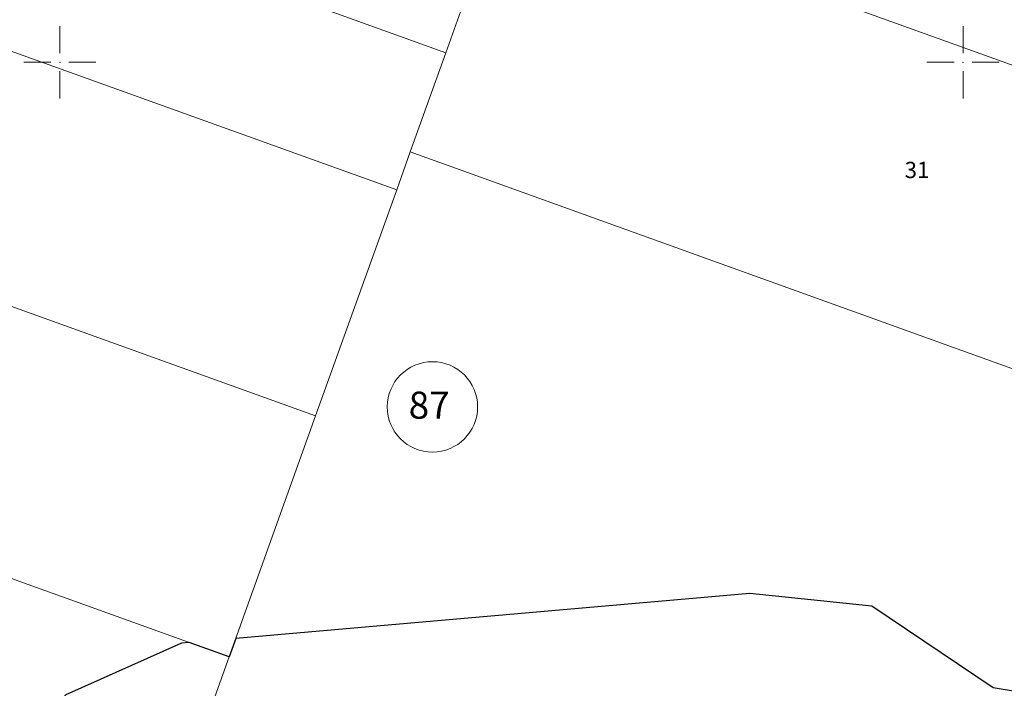
# Model space of a CAD drawing. Units: metres. Extents: x 431453 to 460707, y 4790657 to 4795960.
# Drawn here: x 456391 to 456609, y 4794061 to 4794209 of the extents above; entities that cross this region are included whole.
import ezdxf

# ---------------------------------------------------------------- set-up
doc = ezdxf.new("R2010")
doc.units = ezdxf.units.M
doc.linetypes.add('FILLED', pattern=[0])
doc.layers.add('_ALEKSANDROVO', color=7, linetype='FILLED', lineweight=9)
doc.layers.add('New_servitut_2020', color=4, linetype='Continuous', lineweight=30)
doc.layers.add('kr', color=7, linetype='FILLED')
doc.layers.add('LIST', color=7, linetype='Continuous')
doc.styles.add('STYLE007', font='COMPLEX', dxfattribs={"width": 1.8, "oblique": 10, "height": 1.8})

# ---------------------------------------------------------------- blocks, each defined once
blk = doc.blocks.new('kr')
at = {"layer": 'LIST', "lineweight": 9}
for p, q in [((0, 1), (0, 4)), ((1, 0), (4, 0)), ((-1, 0), (-4, 0)), ((0, -1), (0, -4))]:
    blk.add_line(p, q, dxfattribs=at)
blk.add_point((0, 0), dxfattribs=at)

msp = doc.modelspace()

# ---------------------------------------------------------------- linework, layer by layer
at = {"layer": '_ALEKSANDROVO'}
for points in [[(456287.14, 4794273.48), (456485.497, 4794202.111)], [(456276.228, 4794243.082), (456474.587, 4794171.776)], [(456696.581, 4794168.594), (456498.966, 4794239.629)], [(456485.497, 4794202.111), (456490.299, 4794215.547)], [(456477.568, 4794180.135), (456485.497, 4794202.111)], [(456258.28, 4794193.058), (456456.638, 4794121.752)], [(456474.587, 4794171.776), (456477.568, 4794180.135)], [(456675.995, 4794108.765), (456477.568, 4794180.135)], [(456456.638, 4794121.752), (456474.587, 4794171.776)], [(456239.115, 4794139.692), (456437.473, 4794068.386)], [(456437.473, 4794068.386), (456456.638, 4794121.752)], [(456437.473, 4794068.386), (456417.379, 4794012.357)]]:
    msp.add_lwpolyline(points, dxfattribs=at)
at = {"layer": '_ALEKSANDROVO', "linetype": 'FILLED', "lineweight": 13}
msp.add_circle((456482.502, 4794123.694), 10, dxfattribs=at)
at = {"layer": 'New_servitut_2020', "color": 1}
msp.add_lwpolyline([(456924.824, 4794083.187), (456852.167, 4794075.897), (456818.235, 4794070.401), (456781.094, 4794058.38), (456727.084, 4794052.77), (456706.17, 4794053.045), (456656.108, 4794053.371), (456606.648, 4794061.481), (456579.835, 4794079.6), (456552.789, 4794082.397), (456438.937, 4794072.463), (456437.473, 4794068.386), (456428.632, 4794071.564), (456426.943, 4794071.417), (456401.32, 4794059.941), (456378.258, 4794039.262)], dxfattribs=at)

# ---------------------------------------------------------------- block references
at = {"layer": 'kr', "xscale": 2, "yscale": 2, "zscale": 2}
for p in [(456400, 4794200), (456600, 4794200)]:
    msp.add_blockref('kr', p, dxfattribs=at)

# ---------------------------------------------------------------- texts
at = {"layer": '_ALEKSANDROVO', "style": 'STYLE007', "oblique": 10}
msp.add_text('31', height=3.6, dxfattribs=at).set_placement((456587.074, 4794174.353))
at = {"layer": '_ALEKSANDROVO', "linetype": 'FILLED', "lineweight": 13, "style": 'STYLE007', "oblique": 10}
msp.add_text('87', height=6, dxfattribs=at).set_placement((456477.237, 4794121.086))

doc.saveas('drawing.dxf')
